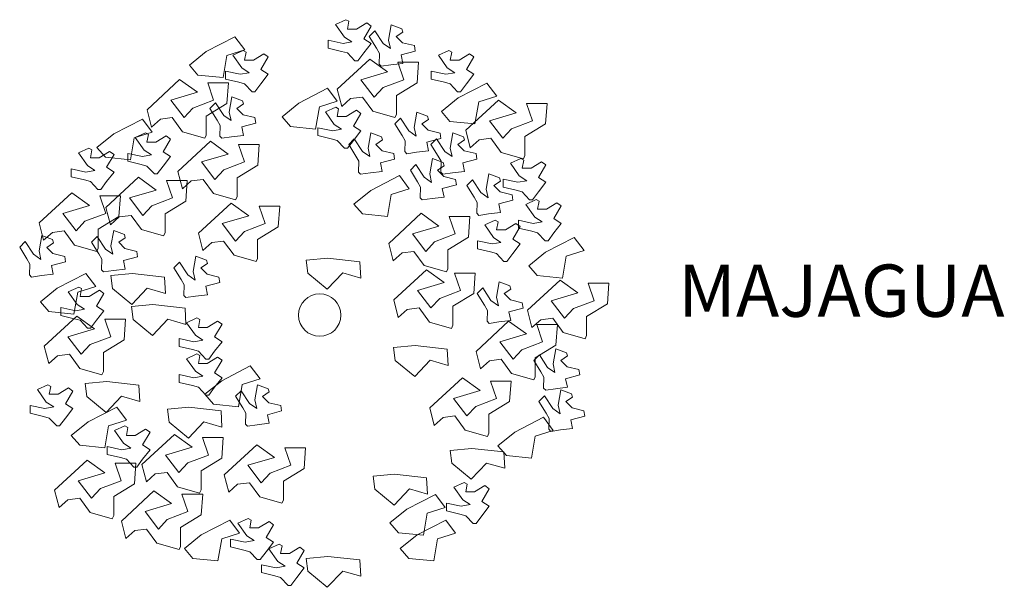
# Model space of a CAD drawing. Units: millimetres. Extents: x 655431 to 655701, y 2262766 to 2262912.
# Drawn here: x 655614 to 655622, y 2262806 to 2262810 of the extents above; entities that cross this region are included whole.
import ezdxf

# ---------------------------------------------------------------- set-up
doc = ezdxf.new("R2010")
doc.units = ezdxf.units.MM
doc.layers.get('0').update_dxf_attribs({"lineweight": 5})
doc.layers.add('F-MAJAGUA', color=106, linetype='Continuous', lineweight=5)
doc.layers.add('let200', color=3, linetype='Continuous')
doc.styles.add('REFERENCIAS', font='swissel.ttf', dxfattribs={"height": 0.2})

# ---------------------------------------------------------------- blocks, each defined once
blk = doc.blocks.new('arbol majagua')
at = {"layer": 'F-MAJAGUA', "color": 40, "true_color": 0xffc30f}
for points in [[(681855.0049, 2287532.4169), (681855.0615, 2287532.4895), (681855.0049, 2287532.526), (681855.0615, 2287532.6231), (681855.0277, 2287532.6473), (681854.9485, 2287532.5989), (681854.8805, 2287532.5989), (681854.8919, 2287532.6592), (681854.8693, 2287532.6715), (681854.7901, 2287532.635), (681854.8579, 2287532.5382), (681854.9145, 2287532.5018), (681854.8465, 2287532.4895), (681854.7335, 2287532.514), (681854.7335, 2287532.4534), (681854.8353, 2287532.4292), (681854.8805, 2287532.4169), (681854.9371, 2287532.3563), (681854.9597, 2287532.3563)], [(681854.2178, 2287532.1808), (681854.2744, 2287532.2534), (681854.2178, 2287532.2899), (681854.2744, 2287532.3869), (681854.2406, 2287532.4111), (681854.1614, 2287532.3627), (681854.0934, 2287532.3627), (681854.1048, 2287532.4231), (681854.0822, 2287532.4354), (681854.003, 2287532.3989), (681854.0708, 2287532.3021), (681854.1274, 2287532.2656), (681854.0594, 2287532.2534), (681853.9464, 2287532.2779), (681853.9464, 2287532.2172), (681854.0482, 2287532.193), (681854.0934, 2287532.1808), (681854.15, 2287532.1202), (681854.1726, 2287532.1202)], [(681853.9936, 2287531.775), (681854.0849, 2287531.7863), (681854.0707, 2287531.8521), (681854.1794, 2287531.8807), (681854.1726, 2287531.9217), (681854.0824, 2287531.9435), (681854.0343, 2287531.9916), (681854.085, 2287532.0262), (681854.0777, 2287532.0508), (681853.996, 2287532.081), (681853.9754, 2287531.9647), (681853.9897, 2287531.8989), (681853.9329, 2287531.9383), (681853.8704, 2287532.0355), (681853.8275, 2287531.9926), (681853.8823, 2287531.9035), (681853.9056, 2287531.8629), (681853.9028, 2287531.78), (681853.9187, 2287531.764)], [(681853.47, 2287531.5511), (681853.5266, 2287531.6237), (681853.47, 2287531.6602), (681853.5266, 2287531.7573), (681853.4929, 2287531.7815), (681853.4137, 2287531.7331), (681853.3456, 2287531.7331), (681853.3571, 2287531.7934), (681853.3345, 2287531.8057), (681853.2553, 2287531.7692), (681853.3231, 2287531.6724), (681853.3797, 2287531.636), (681853.3116, 2287531.6237), (681853.1987, 2287531.6482), (681853.1987, 2287531.5876), (681853.3005, 2287531.5634), (681853.3456, 2287531.5511), (681853.4022, 2287531.4905), (681853.4248, 2287531.4905)], [(681855.6858, 2287531.4995), (681855.7772, 2287531.5108), (681855.7629, 2287531.5766), (681855.8716, 2287531.6052), (681855.8649, 2287531.6462), (681855.7746, 2287531.668), (681855.7265, 2287531.7161), (681855.7773, 2287531.7507), (681855.77, 2287531.7753), (681855.6882, 2287531.8056), (681855.6677, 2287531.6892), (681855.6819, 2287531.6234), (681855.6252, 2287531.6628), (681855.5626, 2287531.76), (681855.5197, 2287531.7171), (681855.5746, 2287531.628), (681855.5979, 2287531.5874), (681855.595, 2287531.5045), (681855.611, 2287531.4886)], [(681856.461, 2287531.0395), (681856.5176, 2287531.1121), (681856.461, 2287531.1486), (681856.5176, 2287531.2457), (681856.4838, 2287531.2699), (681856.4046, 2287531.2215), (681856.3366, 2287531.2215), (681856.348, 2287531.2818), (681856.3254, 2287531.2941), (681856.2462, 2287531.2576), (681856.314, 2287531.1608), (681856.3706, 2287531.1244), (681856.3026, 2287531.1121), (681856.1896, 2287531.1366), (681856.1896, 2287531.076), (681856.2914, 2287531.0518), (681856.3366, 2287531.0395), (681856.3932, 2287530.9789), (681856.4158, 2287530.9789)], [(681852.5375, 2287530.7124), (681852.6288, 2287530.7237), (681852.6146, 2287530.7895), (681852.7232, 2287530.8181), (681852.7165, 2287530.8591), (681852.6263, 2287530.8809), (681852.5782, 2287530.929), (681852.6289, 2287530.9636), (681852.6216, 2287530.9882), (681852.5398, 2287531.0185), (681852.5193, 2287530.9021), (681852.5336, 2287530.8363), (681852.4768, 2287530.8757), (681852.4142, 2287530.9729), (681852.3714, 2287530.93), (681852.4262, 2287530.8409), (681852.4495, 2287530.8003), (681852.4467, 2287530.7174), (681852.4626, 2287530.7015)], [(681853.7181, 2287530.555), (681853.8095, 2287530.5663), (681853.7952, 2287530.6321), (681853.9039, 2287530.6607), (681853.8971, 2287530.7017), (681853.8069, 2287530.7235), (681853.7588, 2287530.7716), (681853.8096, 2287530.8062), (681853.8022, 2287530.8308), (681853.7205, 2287530.8611), (681853.6999, 2287530.7447), (681853.7142, 2287530.6789), (681853.6574, 2287530.7183), (681853.5949, 2287530.8155), (681853.552, 2287530.7726), (681853.6069, 2287530.6835), (681853.6301, 2287530.6429), (681853.6273, 2287530.56), (681853.6433, 2287530.544)], [(681856.04, 2287530.3582), (681856.1314, 2287530.3695), (681856.1171, 2287530.4353), (681856.2258, 2287530.464), (681856.219, 2287530.5049), (681856.1288, 2287530.5267), (681856.0807, 2287530.5748), (681856.1315, 2287530.6094), (681856.1242, 2287530.6341), (681856.0424, 2287530.6643), (681856.0219, 2287530.5479), (681856.0361, 2287530.4821), (681855.9794, 2287530.5216), (681855.9168, 2287530.6187), (681855.8739, 2287530.5758), (681855.9288, 2287530.4868), (681855.9521, 2287530.4462), (681855.9492, 2287530.3633), (681855.9652, 2287530.3473)], [(681856.4729, 2287529.8466), (681856.5643, 2287529.8579), (681856.55, 2287529.9237), (681856.6587, 2287529.9523), (681856.6519, 2287529.9933), (681856.5617, 2287530.0151), (681856.5136, 2287530.0632), (681856.5644, 2287530.0978), (681856.5571, 2287530.1224), (681856.4753, 2287530.1527), (681856.4548, 2287530.0363), (681856.469, 2287529.9705), (681856.4123, 2287530.0099), (681856.3497, 2287530.1071), (681856.3068, 2287530.0642), (681856.3617, 2287529.9751), (681856.385, 2287529.9345), (681856.3821, 2287529.8516), (681856.3981, 2287529.8357)], [(681852.7223, 2287529.6228), (681852.7789, 2287529.6954), (681852.7223, 2287529.7318), (681852.7789, 2287529.8289), (681852.7451, 2287529.8531), (681852.6659, 2287529.8047), (681852.5979, 2287529.8047), (681852.6093, 2287529.8651), (681852.5867, 2287529.8773), (681852.5075, 2287529.8409), (681852.5753, 2287529.744), (681852.6319, 2287529.7076), (681852.5639, 2287529.6954), (681852.4509, 2287529.7198), (681852.4509, 2287529.6592), (681852.5527, 2287529.635), (681852.5979, 2287529.6228), (681852.6545, 2287529.5621), (681852.6771, 2287529.5621)], [(681854.1903, 2287529.5711), (681854.2817, 2287529.5824), (681854.2675, 2287529.6482), (681854.3761, 2287529.6769), (681854.3694, 2287529.7179), (681854.2792, 2287529.7396), (681854.2311, 2287529.7877), (681854.2818, 2287529.8223), (681854.2745, 2287529.847), (681854.1927, 2287529.8772), (681854.1722, 2287529.7608), (681854.1865, 2287529.695), (681854.1297, 2287529.7345), (681854.0671, 2287529.8316), (681854.0242, 2287529.7888), (681854.0791, 2287529.6997), (681854.1024, 2287529.6591), (681854.0995, 2287529.5762), (681854.1155, 2287529.5602)], [(681855.91, 2287528.875), (681855.9666, 2287528.9476), (681855.91, 2287528.9841), (681855.9666, 2287529.0812), (681855.9328, 2287529.1054), (681855.8537, 2287529.057), (681855.7856, 2287529.057), (681855.797, 2287529.1173), (681855.7745, 2287529.1296), (681855.6953, 2287529.0931), (681855.763, 2287528.9963), (681855.8196, 2287528.9599), (681855.7516, 2287528.9476), (681855.6387, 2287528.9721), (681855.6387, 2287528.9115), (681855.7404, 2287528.8873), (681855.7856, 2287528.875), (681855.8422, 2287528.8144), (681855.8648, 2287528.8144)], [(681854.4932, 2287528.4028), (681854.5498, 2287528.4754), (681854.4932, 2287528.5118), (681854.5498, 2287528.6089), (681854.5161, 2287528.6331), (681854.4369, 2287528.5847), (681854.3689, 2287528.5847), (681854.3803, 2287528.6451), (681854.3577, 2287528.6573), (681854.2785, 2287528.6209), (681854.3463, 2287528.5241), (681854.4029, 2287528.4876), (681854.3349, 2287528.4754), (681854.2219, 2287528.4998), (681854.2219, 2287528.4392), (681854.3237, 2287528.415), (681854.3689, 2287528.4028), (681854.4255, 2287528.3421), (681854.4481, 2287528.3421)]]:
    blk.add_lwpolyline(points, close=True, dxfattribs=at)
at = {"layer": 'F-MAJAGUA', "color": 84, "true_color": 0x29a300}
for points in [[(681855.2136, 2287532.3259), (681855.3049, 2287532.3373), (681855.2907, 2287532.4031), (681855.3994, 2287532.4317), (681855.3926, 2287532.4727), (681855.3024, 2287532.4944), (681855.2543, 2287532.5425), (681855.305, 2287532.5772), (681855.2977, 2287532.6018), (681855.216, 2287532.632), (681855.1954, 2287532.5156), (681855.2097, 2287532.4498), (681855.1529, 2287532.4893), (681855.0903, 2287532.5865), (681855.0475, 2287532.5436), (681855.1023, 2287532.4545), (681855.1256, 2287532.4139), (681855.1228, 2287532.331), (681855.1387, 2287532.315)], [(681854.019, 2287532.5403), (681854.0945, 2287532.4406), (681853.957, 2287532.397), (681853.9281, 2287532.2283), (681853.7363, 2287532.2477), (681853.6713, 2287532.3228), (681853.7996, 2287532.4271)], [(681855.7919, 2287532.1808), (681855.8485, 2287532.2534), (681855.7919, 2287532.2899), (681855.8485, 2287532.3869), (681855.8148, 2287532.4111), (681855.7356, 2287532.3627), (681855.6676, 2287532.3627), (681855.679, 2287532.4231), (681855.6564, 2287532.4354), (681855.5772, 2287532.3989), (681855.645, 2287532.3021), (681855.7016, 2287532.2656), (681855.6336, 2287532.2534), (681855.5206, 2287532.2779), (681855.5206, 2287532.2172), (681855.6224, 2287532.193), (681855.6676, 2287532.1808), (681855.7242, 2287532.1202), (681855.7468, 2287532.1202)], [(681855.2555, 2287531.9459), (681855.2441, 2287531.9217), (681855.0745, 2287531.9701), (681854.9954, 2287532.0791), (681854.9047, 2287532.0672), (681854.837, 2287532.0065), (681854.803, 2287532.1398), (681855.052, 2287532.3701), (681855.1875, 2287532.273), (681854.9839, 2287532.2124), (681855.0857, 2287532.0791), (681855.1537, 2287532.152), (681855.3121, 2287532.2124), (681855.2667, 2287532.3459), (681855.4251, 2287532.3459), (681855.4139, 2287532.1882), (681855.2555, 2287532.0914)], [(681853.7994, 2287531.7884), (681853.788, 2287531.7642), (681853.6184, 2287531.8127), (681853.5392, 2287531.9217), (681853.4486, 2287531.9097), (681853.3808, 2287531.8491), (681853.3468, 2287531.9824), (681853.5958, 2287532.2127), (681853.7314, 2287532.1156), (681853.5278, 2287532.055), (681853.6296, 2287531.9217), (681853.6976, 2287531.9946), (681853.856, 2287532.055), (681853.8106, 2287532.1885), (681853.969, 2287532.1885), (681853.9578, 2287532.0308), (681853.7994, 2287531.9339)], [(681855.9474, 2287532.1861), (681856.0229, 2287532.0864), (681855.8854, 2287532.0428), (681855.8565, 2287531.8741), (681855.6646, 2287531.8935), (681855.5996, 2287531.9686), (681855.728, 2287532.0729)], [(681854.7274, 2287532.1468), (681854.8029, 2287532.0471), (681854.6654, 2287532.0035), (681854.6365, 2287531.8348), (681854.4447, 2287531.8542), (681854.3796, 2287531.9292), (681854.508, 2287532.0336)], [(681856.2394, 2287531.631), (681856.228, 2287531.6068), (681856.0584, 2287531.6552), (681855.9792, 2287531.7643), (681855.8886, 2287531.7523), (681855.8208, 2287531.6917), (681855.7868, 2287531.8249), (681856.0358, 2287532.0553), (681856.1714, 2287531.9582), (681855.9678, 2287531.8976), (681856.0696, 2287531.7643), (681856.1376, 2287531.8372), (681856.296, 2287531.8976), (681856.2506, 2287532.0311), (681856.4089, 2287532.0311), (681856.3978, 2287531.8733), (681856.2394, 2287531.7765)], [(681854.9261, 2287531.7479), (681854.9827, 2287531.8205), (681854.9261, 2287531.857), (681854.9827, 2287531.954), (681854.949, 2287531.9782), (681854.8698, 2287531.9298), (681854.8018, 2287531.9298), (681854.8132, 2287531.9902), (681854.7906, 2287532.0025), (681854.7114, 2287531.966), (681854.7792, 2287531.8692), (681854.8358, 2287531.8327), (681854.7678, 2287531.8205), (681854.6548, 2287531.845), (681854.6548, 2287531.7843), (681854.7566, 2287531.7601), (681854.8018, 2287531.7479), (681854.8584, 2287531.6873), (681854.881, 2287531.6873)], [(681855.4103, 2287531.6569), (681855.5017, 2287531.6682), (681855.4875, 2287531.734), (681855.5961, 2287531.7627), (681855.5894, 2287531.8036), (681855.4991, 2287531.8254), (681855.451, 2287531.8735), (681855.5018, 2287531.9081), (681855.4945, 2287531.9328), (681855.4127, 2287531.963), (681855.3922, 2287531.8466), (681855.4064, 2287531.7808), (681855.3497, 2287531.8203), (681855.2871, 2287531.9174), (681855.2442, 2287531.8745), (681855.2991, 2287531.7855), (681855.3224, 2287531.7449), (681855.3195, 2287531.6619), (681855.3355, 2287531.646)], [(681853.3106, 2287531.9107), (681853.3861, 2287531.8109), (681853.2486, 2287531.7674), (681853.2197, 2287531.5986), (681853.0279, 2287531.618), (681852.9629, 2287531.6931), (681853.0912, 2287531.7975)], [(681854.0355, 2287531.3162), (681854.0241, 2287531.292), (681853.8546, 2287531.3404), (681853.7754, 2287531.4495), (681853.6848, 2287531.4375), (681853.617, 2287531.3768), (681853.583, 2287531.5101), (681853.832, 2287531.7405), (681853.9675, 2287531.6434), (681853.7639, 2287531.5827), (681853.8657, 2287531.4495), (681853.9338, 2287531.5223), (681854.0921, 2287531.5827), (681854.0467, 2287531.7162), (681854.2051, 2287531.7162), (681854.1939, 2287531.5585), (681854.0355, 2287531.4617)], [(681855.0561, 2287531.4995), (681855.1475, 2287531.5108), (681855.1333, 2287531.5766), (681855.2419, 2287531.6052), (681855.2352, 2287531.6462), (681855.145, 2287531.668), (681855.0969, 2287531.7161), (681855.1476, 2287531.7507), (681855.1403, 2287531.7753), (681855.0585, 2287531.8056), (681855.038, 2287531.6892), (681855.0523, 2287531.6234), (681854.9955, 2287531.6628), (681854.9329, 2287531.76), (681854.89, 2287531.7171), (681854.9449, 2287531.628), (681854.9682, 2287531.5874), (681854.9653, 2287531.5045), (681854.9813, 2287531.4886)], [(681853.0371, 2287531.4331), (681853.0937, 2287531.5057), (681853.0371, 2287531.5421), (681853.0937, 2287531.6392), (681853.06, 2287531.6634), (681852.9808, 2287531.615), (681852.9127, 2287531.615), (681852.9242, 2287531.6754), (681852.9016, 2287531.6876), (681852.8224, 2287531.6512), (681852.8902, 2287531.5544), (681852.9468, 2287531.5179), (681852.8787, 2287531.5057), (681852.7658, 2287531.5301), (681852.7658, 2287531.4695), (681852.8676, 2287531.4453), (681852.9127, 2287531.4331), (681852.9693, 2287531.3724), (681852.9919, 2287531.3724)], [(681855.5284, 2287531.3027), (681855.6198, 2287531.314), (681855.6055, 2287531.3798), (681855.7142, 2287531.4085), (681855.7074, 2287531.4495), (681855.6172, 2287531.4712), (681855.5691, 2287531.5193), (681855.6199, 2287531.5539), (681855.6126, 2287531.5786), (681855.5308, 2287531.6088), (681855.5102, 2287531.4924), (681855.5245, 2287531.4266), (681855.4678, 2287531.4661), (681855.4052, 2287531.5632), (681855.3623, 2287531.5204), (681855.4172, 2287531.4313), (681855.4405, 2287531.3907), (681855.4376, 2287531.3078), (681855.4536, 2287531.2918)], [(681856.3429, 2287531.3544), (681856.3995, 2287531.427), (681856.3429, 2287531.4634), (681856.3995, 2287531.5605), (681856.3657, 2287531.5847), (681856.2866, 2287531.5363), (681856.2185, 2287531.5363), (681856.2299, 2287531.5967), (681856.2074, 2287531.6089), (681856.1282, 2287531.5725), (681856.1959, 2287531.4756), (681856.2525, 2287531.4392), (681856.1845, 2287531.427), (681856.0716, 2287531.4514), (681856.0716, 2287531.3908), (681856.1733, 2287531.3666), (681856.2185, 2287531.3544), (681856.2751, 2287531.2937), (681856.2977, 2287531.2937)], [(681853.4846, 2287531.0407), (681853.4732, 2287531.0165), (681853.3036, 2287531.0649), (681853.2244, 2287531.174), (681853.1338, 2287531.162), (681853.066, 2287531.1014), (681853.032, 2287531.2346), (681853.281, 2287531.465), (681853.4166, 2287531.3679), (681853.213, 2287531.3072), (681853.3148, 2287531.174), (681853.3828, 2287531.2469), (681853.5412, 2287531.3072), (681853.4957, 2287531.4408), (681853.6541, 2287531.4408), (681853.643, 2287531.283), (681853.4846, 2287531.1862)], [(681855.2783, 2287531.4778), (681855.3539, 2287531.378), (681855.2163, 2287531.3345), (681855.1874, 2287531.1657), (681854.9956, 2287531.1851), (681854.9306, 2287531.2602), (681855.059, 2287531.3646)], [(681855.9613, 2287531.1847), (681856.0527, 2287531.196), (681856.0384, 2287531.2618), (681856.1471, 2287531.2904), (681856.1403, 2287531.3314), (681856.0501, 2287531.3532), (681856.002, 2287531.4013), (681856.0528, 2287531.4359), (681856.0455, 2287531.4605), (681855.9637, 2287531.4907), (681855.9431, 2287531.3743), (681855.9574, 2287531.3086), (681855.9007, 2287531.348), (681855.8381, 2287531.4452), (681855.7952, 2287531.4023), (681855.8501, 2287531.3132), (681855.8734, 2287531.2726), (681855.8705, 2287531.1897), (681855.8865, 2287531.1737)], [(681852.973, 2287530.9226), (681852.9615, 2287530.8984), (681852.792, 2287530.9469), (681852.7128, 2287531.0559), (681852.6222, 2287531.0439), (681852.5544, 2287530.9833), (681852.5204, 2287531.1166), (681852.7694, 2287531.3469), (681852.9049, 2287531.2498), (681852.7014, 2287531.1892), (681852.8032, 2287531.0559), (681852.8712, 2287531.1288), (681853.0296, 2287531.1892), (681852.9841, 2287531.3227), (681853.1425, 2287531.3227), (681853.1314, 2287531.165), (681852.973, 2287531.0681)], [(681854.193, 2287530.8439), (681854.1815, 2287530.8197), (681854.012, 2287530.8681), (681853.9328, 2287530.9772), (681853.8422, 2287530.9652), (681853.7744, 2287530.9046), (681853.7404, 2287531.0378), (681853.9894, 2287531.2682), (681854.1249, 2287531.1711), (681853.9214, 2287531.1105), (681854.0231, 2287530.9772), (681854.0912, 2287531.0501), (681854.2496, 2287531.1105), (681854.2041, 2287531.244), (681854.3625, 2287531.244), (681854.3513, 2287531.0863), (681854.193, 2287530.9894)], [(681855.6491, 2287530.7652), (681855.6377, 2287530.741), (681855.4681, 2287530.7894), (681855.3889, 2287530.8985), (681855.2983, 2287530.8865), (681855.2305, 2287530.8259), (681855.1965, 2287530.9591), (681855.4455, 2287531.1895), (681855.581, 2287531.0924), (681855.3775, 2287531.0318), (681855.4793, 2287530.8985), (681855.5473, 2287530.9714), (681855.7057, 2287531.0318), (681855.6602, 2287531.1653), (681855.8186, 2287531.1653), (681855.8075, 2287531.0075), (681855.6491, 2287530.9107)], [(681856.1461, 2287530.8821), (681856.2027, 2287530.9547), (681856.1461, 2287530.9912), (681856.2027, 2287531.0882), (681856.169, 2287531.1124), (681856.0898, 2287531.064), (681856.0218, 2287531.064), (681856.0332, 2287531.1244), (681856.0106, 2287531.1367), (681855.9314, 2287531.1002), (681855.9992, 2287531.0034), (681856.0558, 2287530.9669), (681855.9877, 2287530.9547), (681855.8748, 2287530.9792), (681855.8748, 2287530.9185), (681855.9766, 2287530.8943), (681856.0218, 2287530.8821), (681856.0784, 2287530.8215), (681856.1009, 2287530.8215)], [(681853.0884, 2287530.7518), (681853.1798, 2287530.7631), (681853.1655, 2287530.8289), (681853.2742, 2287530.8575), (681853.2675, 2287530.8985), (681853.1772, 2287530.9203), (681853.1291, 2287530.9684), (681853.1799, 2287531.003), (681853.1726, 2287531.0276), (681853.0908, 2287531.0578), (681853.0703, 2287530.9414), (681853.0845, 2287530.8757), (681853.0278, 2287530.9151), (681852.9652, 2287531.0123), (681852.9223, 2287530.9694), (681852.9772, 2287530.8803), (681853.0005, 2287530.8397), (681852.9976, 2287530.7568), (681853.0136, 2287530.7408)], [(681856.6164, 2287531.0055), (681856.6919, 2287530.9058), (681856.5544, 2287530.8622), (681856.5255, 2287530.6935), (681856.3337, 2287530.7129), (681856.2687, 2287530.788), (681856.397, 2287530.8923)], [(681854.975, 2287530.8189), (681854.9826, 2287530.694), (681854.844, 2287530.7341), (681854.7263, 2287530.6097), (681854.5775, 2287530.7322), (681854.565, 2287530.8308), (681854.7297, 2287530.8464)], [(681855.6884, 2287530.3323), (681855.677, 2287530.3081), (681855.5074, 2287530.3565), (681855.4283, 2287530.4656), (681855.3376, 2287530.4536), (681855.2699, 2287530.393), (681855.2359, 2287530.5262), (681855.4849, 2287530.7566), (681855.6204, 2287530.6595), (681855.4168, 2287530.5989), (681855.5186, 2287530.4656), (681855.5866, 2287530.5385), (681855.745, 2287530.5989), (681855.6996, 2287530.7324), (681855.858, 2287530.7324), (681855.8468, 2287530.5746), (681855.6884, 2287530.4778)], [(681852.8777, 2287530.73), (681852.9532, 2287530.6303), (681852.8157, 2287530.5867), (681852.7868, 2287530.418), (681852.595, 2287530.4374), (681852.53, 2287530.5125), (681852.6583, 2287530.6168)], [(681853.4796, 2287530.7008), (681853.4871, 2287530.576), (681853.3485, 2287530.616), (681853.2308, 2287530.4916), (681853.082, 2287530.6142), (681853.0696, 2287530.7127), (681853.2343, 2287530.7283)], [(681856.7116, 2287530.2536), (681856.7002, 2287530.2294), (681856.5307, 2287530.2778), (681856.4515, 2287530.3869), (681856.3609, 2287530.3749), (681856.2931, 2287530.3143), (681856.2591, 2287530.4475), (681856.5081, 2287530.6779), (681856.6436, 2287530.5808), (681856.4401, 2287530.5201), (681856.5418, 2287530.3869), (681856.6099, 2287530.4598), (681856.7682, 2287530.5201), (681856.7228, 2287530.6537), (681856.8812, 2287530.6537), (681856.87, 2287530.4959), (681856.7116, 2287530.3991)], [(681852.9584, 2287530.3705), (681853.015, 2287530.4431), (681852.9584, 2287530.4795), (681853.015, 2287530.5766), (681852.9813, 2287530.6008), (681852.9021, 2287530.5524), (681852.834, 2287530.5524), (681852.8455, 2287530.6128), (681852.8229, 2287530.625), (681852.7437, 2287530.5886), (681852.8114, 2287530.4918), (681852.868, 2287530.4553), (681852.8, 2287530.4431), (681852.6871, 2287530.4676), (681852.6871, 2287530.4069), (681852.7889, 2287530.3827), (681852.834, 2287530.3705), (681852.8906, 2287530.3098), (681852.9132, 2287530.3098)], [(681853.637, 2287530.4647), (681853.6445, 2287530.3398), (681853.5059, 2287530.3799), (681853.3883, 2287530.2555), (681853.2394, 2287530.378), (681853.227, 2287530.4766), (681853.3917, 2287530.4922)], [(681853.0123, 2287529.9781), (681853.0009, 2287529.9539), (681852.8313, 2287530.0023), (681852.7521, 2287530.1114), (681852.6615, 2287530.0994), (681852.5938, 2287530.0388), (681852.5597, 2287530.172), (681852.8087, 2287530.4024), (681852.9443, 2287530.3053), (681852.7407, 2287530.2447), (681852.8425, 2287530.1114), (681852.9105, 2287530.1843), (681853.0689, 2287530.2447), (681853.0235, 2287530.3782), (681853.1819, 2287530.3782), (681853.1707, 2287530.2205), (681853.0123, 2287530.1236)], [(681853.8636, 2287530.1344), (681853.9202, 2287530.207), (681853.8636, 2287530.2434), (681853.9202, 2287530.3405), (681853.8864, 2287530.3647), (681853.8072, 2287530.3163), (681853.7392, 2287530.3163), (681853.7506, 2287530.3767), (681853.728, 2287530.3889), (681853.6488, 2287530.3525), (681853.7166, 2287530.2557), (681853.7732, 2287530.2192), (681853.7052, 2287530.207), (681853.5922, 2287530.2314), (681853.5922, 2287530.1708), (681853.694, 2287530.1466), (681853.7392, 2287530.1344), (681853.7958, 2287530.0737), (681853.8184, 2287530.0737)], [(681856.3181, 2287529.9388), (681856.3067, 2287529.9146), (681856.1371, 2287529.963), (681856.0579, 2287530.072), (681855.9673, 2287530.0601), (681855.8995, 2287529.9994), (681855.8655, 2287530.1327), (681856.1145, 2287530.363), (681856.2501, 2287530.266), (681856.0465, 2287530.2053), (681856.1483, 2287530.072), (681856.2163, 2287530.1449), (681856.3747, 2287530.2053), (681856.3293, 2287530.3388), (681856.4877, 2287530.3388), (681856.4765, 2287530.1811), (681856.3181, 2287530.0843)], [(681855.6441, 2287530.1499), (681855.6516, 2287530.025), (681855.513, 2287530.065), (681855.3953, 2287529.9407), (681855.2465, 2287530.0632), (681855.2341, 2287530.1617), (681855.3988, 2287530.1774)], [(681853.8636, 2287529.8589), (681853.9202, 2287529.9315), (681853.8636, 2287529.9679), (681853.9202, 2287530.065), (681853.8864, 2287530.0892), (681853.8072, 2287530.0408), (681853.7392, 2287530.0408), (681853.7506, 2287530.1012), (681853.728, 2287530.1134), (681853.6488, 2287530.077), (681853.7166, 2287529.9802), (681853.7732, 2287529.9437), (681853.7052, 2287529.9315), (681853.5922, 2287529.956), (681853.5922, 2287529.8953), (681853.694, 2287529.8711), (681853.7392, 2287529.8589), (681853.7958, 2287529.7982), (681853.8184, 2287529.7982)], [(681854.137, 2287530.0216), (681854.2126, 2287529.9219), (681854.0751, 2287529.8783), (681854.0461, 2287529.7096), (681853.8543, 2287529.729), (681853.7893, 2287529.8041), (681853.9177, 2287529.9084)], [(681855.9639, 2287529.5059), (681855.9525, 2287529.4817), (681855.7829, 2287529.5301), (681855.7037, 2287529.6391), (681855.6131, 2287529.6272), (681855.5453, 2287529.5665), (681855.5113, 2287529.6998), (681855.7603, 2287529.9301), (681855.8959, 2287529.8331), (681855.6923, 2287529.7724), (681855.7941, 2287529.6391), (681855.8621, 2287529.712), (681856.0205, 2287529.7724), (681855.9751, 2287529.9059), (681856.1335, 2287529.9059), (681856.1223, 2287529.7482), (681855.9639, 2287529.6514)], [(681853.2828, 2287529.8744), (681853.2903, 2287529.7495), (681853.1517, 2287529.7895), (681853.0341, 2287529.6652), (681852.8852, 2287529.7877), (681852.8728, 2287529.8863), (681853.0375, 2287529.9019)], [(681856.5123, 2287529.5318), (681856.6036, 2287529.5431), (681856.5894, 2287529.6089), (681856.6981, 2287529.6375), (681856.6913, 2287529.6785), (681856.6011, 2287529.7003), (681856.553, 2287529.7484), (681856.6037, 2287529.783), (681856.5964, 2287529.8076), (681856.5147, 2287529.8378), (681856.4941, 2287529.7215), (681856.5084, 2287529.6557), (681856.4516, 2287529.6951), (681856.389, 2287529.7923), (681856.3462, 2287529.7494), (681856.401, 2287529.6603), (681856.4243, 2287529.6197), (681856.4215, 2287529.5368), (681856.4374, 2287529.5208)], [(681853.1138, 2287529.7068), (681853.1894, 2287529.6071), (681853.0518, 2287529.5635), (681853.0229, 2287529.3948), (681852.8311, 2287529.4142), (681852.7661, 2287529.4893), (681852.8945, 2287529.5936)], [(681853.9125, 2287529.6776), (681853.92, 2287529.5528), (681853.7814, 2287529.5928), (681853.6637, 2287529.4684), (681853.5149, 2287529.5909), (681853.5025, 2287529.6895), (681853.6672, 2287529.7051)], [(681856.3803, 2287529.6281), (681856.4558, 2287529.5284), (681856.3183, 2287529.4848), (681856.2894, 2287529.3161), (681856.0975, 2287529.3355), (681856.0325, 2287529.4106), (681856.1609, 2287529.5149)], [(681853.3126, 2287529.3079), (681853.3692, 2287529.3805), (681853.3126, 2287529.417), (681853.3692, 2287529.5141), (681853.3354, 2287529.5383), (681853.2563, 2287529.4899), (681853.1882, 2287529.4899), (681853.1996, 2287529.5502), (681853.1771, 2287529.5625), (681853.0979, 2287529.526), (681853.1656, 2287529.4292), (681853.2222, 2287529.3928), (681853.1542, 2287529.3805), (681853.0413, 2287529.405), (681853.0413, 2287529.3444), (681853.143, 2287529.3202), (681853.1882, 2287529.3079), (681853.2448, 2287529.2473), (681853.2674, 2287529.2473)], [(681853.7601, 2287529.073), (681853.7486, 2287529.0488), (681853.5791, 2287529.0972), (681853.4999, 2287529.2062), (681853.4093, 2287529.1943), (681853.3415, 2287529.1336), (681853.3075, 2287529.2669), (681853.5565, 2287529.4972), (681853.692, 2287529.4002), (681853.4885, 2287529.3395), (681853.5902, 2287529.2062), (681853.6583, 2287529.2791), (681853.8167, 2287529.3395), (681853.7712, 2287529.473), (681853.9296, 2287529.473), (681853.9184, 2287529.3153), (681853.7601, 2287529.2185)], [(681854.3897, 2287528.9943), (681854.3783, 2287528.9701), (681854.2087, 2287529.0185), (681854.1296, 2287529.1275), (681854.0389, 2287529.1156), (681853.9712, 2287529.0549), (681853.9372, 2287529.1882), (681854.1862, 2287529.4185), (681854.3217, 2287529.3214), (681854.1181, 2287529.2608), (681854.2199, 2287529.1275), (681854.2879, 2287529.2004), (681854.4463, 2287529.2608), (681854.4009, 2287529.3943), (681854.5593, 2287529.3943), (681854.5481, 2287529.2366), (681854.3897, 2287529.1398)], [(681856.077, 2287529.3628), (681856.0845, 2287529.2379), (681855.9459, 2287529.2779), (681855.8282, 2287529.1536), (681855.6794, 2287529.2761), (681855.667, 2287529.3747), (681855.8317, 2287529.3903)], [(681853.091, 2287528.8762), (681853.0796, 2287528.852), (681852.91, 2287528.9004), (681852.8309, 2287529.0095), (681852.7402, 2287528.9975), (681852.6725, 2287528.9369), (681852.6385, 2287529.0701), (681852.8875, 2287529.3005), (681853.023, 2287529.2034), (681852.8194, 2287529.1427), (681852.9212, 2287529.0095), (681852.9892, 2287529.0824), (681853.1476, 2287529.1427), (681853.1022, 2287529.2763), (681853.2606, 2287529.2763), (681853.2494, 2287529.1185), (681853.091, 2287529.0217)], [(681855.4866, 2287529.166), (681855.4942, 2287529.0411), (681855.3556, 2287529.0812), (681855.2379, 2287528.9568), (681855.0891, 2287529.0793), (681855.0767, 2287529.1779), (681855.2413, 2287529.1935)], [(681853.6026, 2287528.6401), (681853.5912, 2287528.6159), (681853.4217, 2287528.6643), (681853.3425, 2287528.7733), (681853.2519, 2287528.7614), (681853.1841, 2287528.7007), (681853.1501, 2287528.834), (681853.3991, 2287529.0643), (681853.5346, 2287528.9673), (681853.331, 2287528.9066), (681853.4328, 2287528.7733), (681853.5009, 2287528.8462), (681853.6592, 2287528.9066), (681853.6138, 2287529.0401), (681853.7722, 2287529.0401), (681853.761, 2287528.8824), (681853.6026, 2287528.7856)], [(681855.5538, 2287529.0378), (681855.6293, 2287528.9381), (681855.4918, 2287528.8945), (681855.4629, 2287528.7257), (681855.2711, 2287528.7451), (681855.2061, 2287528.8202), (681855.3344, 2287528.9246)], [(681853.9796, 2287528.841), (681854.0552, 2287528.7413), (681853.9176, 2287528.6977), (681853.8887, 2287528.529), (681853.6969, 2287528.5484), (681853.6319, 2287528.6235), (681853.7603, 2287528.7278)], [(681854.2571, 2287528.5995), (681854.3137, 2287528.6722), (681854.2571, 2287528.7086), (681854.3137, 2287528.8057), (681854.28, 2287528.8299), (681854.2008, 2287528.7815), (681854.1327, 2287528.7815), (681854.1442, 2287528.8419), (681854.1216, 2287528.8541), (681854.0424, 2287528.8176), (681854.1101, 2287528.7208), (681854.1667, 2287528.6844), (681854.0987, 2287528.6722), (681853.9858, 2287528.6966), (681853.9858, 2287528.636), (681854.0876, 2287528.6118), (681854.1327, 2287528.5995), (681854.1893, 2287528.5389), (681854.2119, 2287528.5389)], [(681855.6325, 2287528.841), (681855.708, 2287528.7413), (681855.5705, 2287528.6977), (681855.5416, 2287528.529), (681855.3498, 2287528.5484), (681855.2848, 2287528.6235), (681855.4132, 2287528.7278)], [(681854.975, 2287528.5363), (681854.9826, 2287528.4115), (681854.844, 2287528.4515), (681854.7263, 2287528.3271), (681854.5775, 2287528.4497), (681854.565, 2287528.5482), (681854.7297, 2287528.5638)]]:
    blk.add_lwpolyline(points, close=True, dxfattribs=at)
at = {"layer": 'F-MAJAGUA', "color": 42, "true_color": 0xc79500}
blk.add_circle((681854.668, 2287530.4105), 0.1624, dxfattribs=at)

msp = doc.modelspace()

# ---------------------------------------------------------------- block references
msp.add_blockref('arbol majagua', (-26238.2145, -24722.4259))

# ---------------------------------------------------------------- texts
at = {"layer": 'let200', "color": 7, "insert": (655619.1968, 2262808.3716), "char_height": 0.4, "width": 11.726223, "attachment_point": 1, "line_spacing_factor": 1.115357, "style": 'REFERENCIAS'}
msp.add_mtext('MAJAGUA', dxfattribs=at)

doc.saveas('drawing.dxf')
